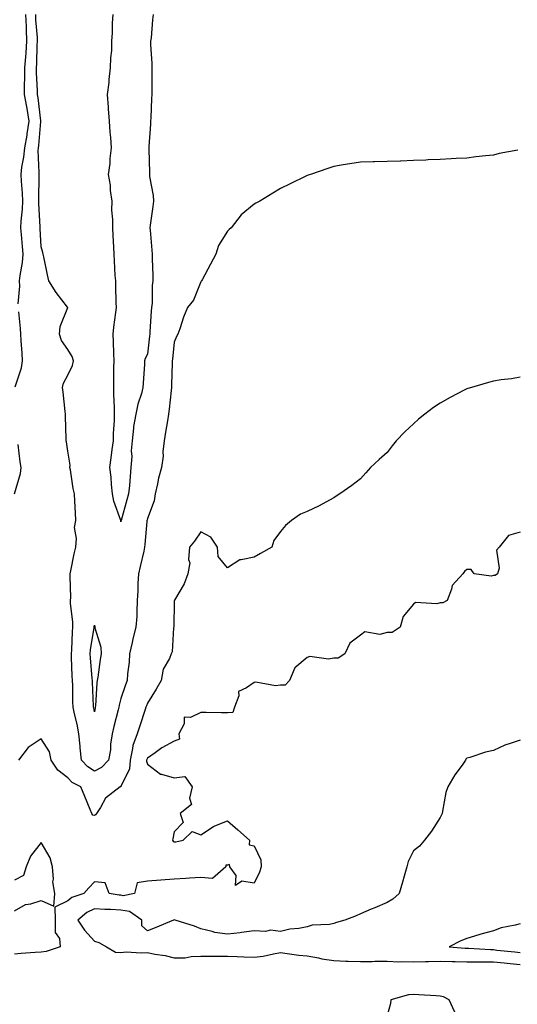
# Model space of a CAD drawing. Units: inches. Extents: x 947363 to 950003, y 7197578 to 7200218.
# Drawn here: x 948440 to 948627, y 7197850 to 7198220 of the extents above; entities that cross this region are included whole.
import ezdxf

# ---------------------------------------------------------------- set-up
doc = ezdxf.new("R2010")
doc.units = ezdxf.units.IN
doc.header["$MEASUREMENT"] = 0
doc.layers.add('Contour_94737197', color=7, linetype='Continuous', true_color=0xe763c8)

msp = doc.modelspace()

# ---------------------------------------------------------------- linework, layer by layer
at = {"layer": 'Contour_94737197'}
for points in [[(948439.46, 7198113.33, 3186), (948440.01, 7198119.95, 3186), (948439.96, 7198121.92, 3186), (948440.14, 7198124.01, 3186), (948441.06, 7198128.91, 3186), (948441.25, 7198131.92, 3186), (948441.05, 7198134.91, 3186), (948440.64, 7198139.34, 3186), (948440.44, 7198141.92, 3186), (948440.53, 7198144.4, 3186), (948441.1, 7198148.87, 3186), (948441.19, 7198151.92, 3186), (948441.07, 7198154.95, 3186), (948440.61, 7198159.36, 3186), (948440.49, 7198161.92, 3186), (948440.77, 7198164.63, 3186), (948441.59, 7198168.37, 3186), (948441.88, 7198171.92, 3186), (948442.74, 7198176.61, 3186), (948442.86, 7198177.12, 3186), (948443.6, 7198181.92, 3186), (948442.82, 7198186.69, 3186), (948442.68, 7198187.29, 3186), (948441.83, 7198191.92, 3186), (948441.83, 7198195.71, 3186), (948441.97, 7198198.01, 3186), (948441.97, 7198201.92, 3186), (948442.28, 7198206.14, 3186), (948442.43, 7198207.53, 3186), (948442.73, 7198211.92, 3186), (948442.52, 7198216.39, 3186), (948442.52, 7198217.45, 3186), (948442.34, 7198221.92, 3186)], [(948468.05, 7197937.9, 3185), (948465.54, 7197939.42, 3185), (948463.27, 7197941.92, 3185), (948462.68, 7197946.55, 3185), (948462.71, 7197947.27, 3185), (948462.27, 7197951.92, 3185), (948461.58, 7197955.46, 3185), (948460.59, 7197959.38, 3185), (948460.04, 7197961.92, 3185), (948459.98, 7197963.85, 3185), (948459.92, 7197970.05, 3185), (948459.87, 7197971.92, 3185), (948459.76, 7197973.62, 3185), (948459.52, 7197980.46, 3185), (948459.44, 7197981.92, 3185), (948459.57, 7197983.44, 3185), (948459.83, 7197990.14, 3185), (948460.01, 7197991.92, 3185), (948460.01, 7197993.87, 3185), (948459.14, 7198000.83, 3185), (948459.14, 7198001.92, 3185), (948459.15, 7198003.03, 3185), (948458.97, 7198011, 3185), (948458.98, 7198011.92, 3185), (948459.22, 7198013.09, 3185), (948460.52, 7198019.46, 3185), (948461.06, 7198021.92, 3185), (948461.36, 7198025.22, 3185), (948460.64, 7198029.32, 3185), (948461.09, 7198031.92, 3185), (948460.93, 7198034.81, 3185), (948460.71, 7198039.26, 3185), (948460.57, 7198041.92, 3185), (948460.12, 7198043.99, 3185), (948459.04, 7198050.94, 3185), (948458.84, 7198051.92, 3185), (948458.9, 7198052.78, 3185), (948458.05, 7198058.01, 3185), (948457.59, 7198061.45, 3185), (948457.46, 7198061.92, 3185), (948457.43, 7198062.53, 3185), (948457.22, 7198071.1, 3185), (948457.18, 7198071.92, 3185), (948457.06, 7198072.92, 3185), (948456.33, 7198080.2, 3185), (948456.13, 7198081.92, 3185), (948456.42, 7198083.56, 3185), (948458.05, 7198086.49, 3185), (948459.8, 7198090.18, 3185), (948460.25, 7198091.92, 3185), (948459.68, 7198093.56, 3185), (948458.05, 7198096.14, 3185), (948455.68, 7198099.54, 3185), (948455.01, 7198101.92, 3185), (948455.15, 7198104.81, 3185), (948458.02, 7198111.9, 3185), (948458.03, 7198111.92, 3185), (948457.96, 7198112.02, 3185), (948453.68, 7198117.56, 3185), (948450.91, 7198121.92, 3185), (948450.42, 7198124.28, 3185), (948449.03, 7198130.94, 3185), (948448.82, 7198131.92, 3185), (948448.67, 7198132.55, 3185), (948448.05, 7198134.69, 3185), (948447.71, 7198141.57, 3185), (948447.68, 7198141.92, 3185), (948447.7, 7198142.27, 3185), (948447.16, 7198151.02, 3185), (948447.19, 7198151.92, 3185), (948447.15, 7198152.82, 3185), (948447.29, 7198161.16, 3185), (948447.25, 7198161.92, 3185), (948447.33, 7198162.64, 3185), (948446.98, 7198170.85, 3185), (948447.06, 7198171.92, 3185), (948447.22, 7198172.76, 3185), (948447.89, 7198181.76, 3185), (948447.92, 7198181.92, 3185), (948447.89, 7198182.08, 3185), (948446.89, 7198190.75, 3185), (948446.67, 7198191.92, 3185), (948446.67, 7198193.31, 3185), (948446.3, 7198200.18, 3185), (948446.3, 7198201.92, 3185), (948446.43, 7198203.54, 3185), (948446.59, 7198210.46, 3185), (948446.69, 7198211.92, 3185), (948446.62, 7198213.35, 3185), (948446.09, 7198219.95, 3185), (948446, 7198221.92, 3185)], [(948478.05, 7198031.51, 3184), (948478.02, 7198031.9, 3184), (948478.03, 7198031.92, 3184), (948478.02, 7198031.94, 3184), (948475.35, 7198039.22, 3184), (948474.9, 7198041.92, 3184), (948474.51, 7198045.46, 3184), (948474.32, 7198048.19, 3184), (948473.88, 7198051.92, 3184), (948474.42, 7198055.55, 3184), (948474.78, 7198058.64, 3184), (948475.24, 7198061.92, 3184), (948475.28, 7198064.69, 3184), (948475.58, 7198069.46, 3184), (948475.62, 7198071.92, 3184), (948475.56, 7198074.4, 3184), (948475.41, 7198079.28, 3184), (948475.34, 7198081.92, 3184), (948475.42, 7198084.56, 3184), (948475.4, 7198089.26, 3184), (948475.47, 7198091.92, 3184), (948475.33, 7198094.63, 3184), (948475.24, 7198099.11, 3184), (948475.08, 7198101.92, 3184), (948475.34, 7198104.63, 3184), (948476.18, 7198110.05, 3184), (948476.38, 7198111.92, 3184), (948476.27, 7198113.7, 3184), (948476.18, 7198120.05, 3184), (948476.06, 7198121.92, 3184), (948475.93, 7198124.03, 3184), (948475.64, 7198129.5, 3184), (948475.5, 7198131.92, 3184), (948475.37, 7198134.6, 3184), (948475.08, 7198138.95, 3184), (948474.95, 7198141.92, 3184), (948474.96, 7198145.01, 3184), (948474.67, 7198148.54, 3184), (948474.68, 7198151.92, 3184), (948474.14, 7198155.83, 3184), (948474.08, 7198157.94, 3184), (948473.38, 7198161.92, 3184), (948473.94, 7198166.04, 3184), (948474.04, 7198167.92, 3184), (948474.51, 7198171.92, 3184), (948474.23, 7198175.75, 3184), (948473.97, 7198177.84, 3184), (948473.7, 7198181.92, 3184), (948473.38, 7198186.59, 3184), (948473.34, 7198187.21, 3184), (948473.01, 7198191.92, 3184), (948473.57, 7198196.39, 3184), (948473.66, 7198197.53, 3184), (948474.16, 7198201.92, 3184), (948474.25, 7198205.71, 3184), (948474.56, 7198208.44, 3184), (948474.67, 7198211.92, 3184), (948474.87, 7198215.1, 3184), (948474.91, 7198218.78, 3184), (948475.09, 7198221.92, 3184)], [(948490.21, 7198221.92, 3184), (948489.93, 7198220.03, 3184), (948489.35, 7198213.23, 3184), (948489.18, 7198211.92, 3184), (948489.21, 7198210.77, 3184), (948489.67, 7198203.54, 3184), (948489.7, 7198201.92, 3184), (948489.65, 7198200.32, 3184), (948489.64, 7198193.52, 3184), (948489.59, 7198191.92, 3184), (948489.53, 7198190.44, 3184), (948489.27, 7198183.13, 3184), (948489.21, 7198181.92, 3184), (948489.15, 7198180.81, 3184), (948488.55, 7198172.43, 3184), (948488.52, 7198171.92, 3184), (948488.52, 7198171.45, 3184), (948488.75, 7198162.62, 3184), (948488.74, 7198161.92, 3184), (948488.82, 7198161.16, 3184), (948490.11, 7198153.97, 3184), (948490.26, 7198151.92, 3184), (948490.04, 7198149.93, 3184), (948489.03, 7198142.9, 3184), (948488.91, 7198141.92, 3184), (948488.97, 7198141, 3184), (948489.66, 7198133.54, 3184), (948489.75, 7198131.92, 3184), (948489.76, 7198130.2, 3184), (948490.07, 7198123.93, 3184), (948490.08, 7198121.92, 3184), (948489.79, 7198120.18, 3184), (948489.74, 7198113.6, 3184), (948489.51, 7198111.92, 3184), (948489.42, 7198110.55, 3184), (948488.93, 7198102.8, 3184), (948488.87, 7198101.92, 3184), (948488.79, 7198101.18, 3184), (948488.05, 7198094.44, 3184), (948487.15, 7198092.82, 3184), (948486.92, 7198091.92, 3184), (948486.87, 7198090.73, 3184), (948486.4, 7198083.58, 3184), (948486.33, 7198081.92, 3184), (948485.76, 7198079.63, 3184), (948484.34, 7198075.63, 3184), (948483.63, 7198071.92, 3184), (948482.73, 7198067.23, 3184), (948482.8, 7198066.67, 3184), (948482.26, 7198061.92, 3184), (948481.83, 7198058.13, 3184), (948482.11, 7198055.98, 3184), (948481.82, 7198051.92, 3184), (948481.47, 7198048.5, 3184), (948481.24, 7198045.1, 3184), (948480.93, 7198041.92, 3184), (948480.28, 7198039.69, 3184), (948478.07, 7198031.94, 3184), (948478.06, 7198031.92, 3184), (948478.06, 7198031.9, 3184), (948478.05, 7198031.51, 3184)], [(948627.2, 7198171.08, 3185), (948620.24, 7198169.73, 3185), (948618.05, 7198169.22, 3185), (948614.99, 7198168.87, 3185), (948611.46, 7198168.52, 3185), (948608.05, 7198168.07, 3185), (948603.99, 7198167.86, 3185), (948602.17, 7198167.8, 3185), (948598.05, 7198167.53, 3185), (948593.48, 7198167.35, 3185), (948592.66, 7198167.31, 3185), (948588.05, 7198167.12, 3185), (948583.09, 7198166.96, 3185), (948583.01, 7198166.96, 3185), (948578.05, 7198166.78, 3185), (948573.3, 7198166.67, 3185), (948572.8, 7198166.67, 3185), (948568.05, 7198166.53, 3185), (948564.09, 7198165.88, 3185), (948561.6, 7198165.47, 3185), (948558.05, 7198164.89, 3185), (948555.8, 7198164.17, 3185), (948549.3, 7198161.92, 3185), (948548.35, 7198161.61, 3185), (948548.05, 7198161.53, 3185), (948547.26, 7198161.14, 3185), (948541.6, 7198158.37, 3185), (948538.05, 7198156.61, 3185), (948535.07, 7198154.89, 3185), (948530.21, 7198151.92, 3185), (948528.79, 7198151.18, 3185), (948528.05, 7198150.71, 3185), (948523.27, 7198146.71, 3185), (948519.48, 7198141.92, 3185), (948518.72, 7198141.24, 3185), (948518.05, 7198140.57, 3185), (948514.71, 7198135.26, 3185), (948513.69, 7198131.92, 3185), (948511.76, 7198128.21, 3185), (948508.53, 7198122.39, 3185), (948508.26, 7198121.92, 3185), (948508.17, 7198121.8, 3185), (948508.05, 7198121.63, 3185), (948505.3, 7198114.67, 3185), (948503.06, 7198111.92, 3185), (948501.59, 7198108.37, 3185), (948500.12, 7198103.99, 3185), (948499.36, 7198101.92, 3185), (948498.96, 7198101.02, 3185), (948498.05, 7198098.97, 3185), (948497.36, 7198092.6, 3185), (948497.28, 7198091.92, 3185), (948497.27, 7198091.14, 3185), (948497.04, 7198082.92, 3185), (948497.02, 7198081.92, 3185), (948496.91, 7198080.77, 3185), (948496.16, 7198073.81, 3185), (948495.95, 7198071.92, 3185), (948495.51, 7198069.38, 3185), (948494.81, 7198065.16, 3185), (948494.24, 7198061.92, 3185), (948493.82, 7198057.7, 3185), (948493.88, 7198056.08, 3185), (948493.32, 7198051.92, 3185), (948492.16, 7198047.82, 3185), (948491.83, 7198045.71, 3185), (948490.95, 7198041.92, 3185), (948490.56, 7198039.4, 3185), (948488.05, 7198032.78, 3185), (948487.85, 7198032.12, 3185), (948487.8, 7198031.92, 3185), (948487.78, 7198031.65, 3185), (948486.99, 7198022.97, 3185), (948486.92, 7198021.92, 3185), (948486.61, 7198020.49, 3185), (948485.21, 7198014.75, 3185), (948484.66, 7198011.92, 3185), (948484.45, 7198008.31, 3185), (948484.45, 7198005.51, 3185), (948484.2, 7198001.92, 3185), (948483.95, 7197997.82, 3185), (948483.99, 7197995.98, 3185), (948483.68, 7197991.92, 3185), (948482.45, 7197987.51, 3185), (948482.24, 7197986.1, 3185), (948481.27, 7197981.92, 3185), (948481.17, 7197978.8, 3185), (948480.51, 7197974.38, 3185), (948480.41, 7197971.92, 3185), (948479.71, 7197970.26, 3185), (948478.05, 7197965.12, 3185), (948477.34, 7197962.64, 3185), (948477.23, 7197961.92, 3185), (948476.98, 7197960.85, 3185), (948475.32, 7197954.65, 3185), (948474.73, 7197951.92, 3185), (948474.17, 7197948.03, 3185), (948474.09, 7197945.88, 3185), (948473.36, 7197941.92, 3185), (948470.77, 7197939.19, 3185), (948468.05, 7197937.9, 3185)], [(948438.24, 7198082.12, 3186), (948440.69, 7198089.28, 3186), (948441.02, 7198091.92, 3186), (948440.9, 7198094.77, 3186), (948440.58, 7198099.4, 3186), (948440.47, 7198101.92, 3186), (948440.26, 7198104.13, 3186), (948439.66, 7198110.32, 3186)], [(948628.05, 7198085.75, 3186), (948624.79, 7198085.18, 3186), (948620.89, 7198084.75, 3186), (948618.05, 7198084.32, 3186), (948616.16, 7198083.81, 3186), (948609.76, 7198081.92, 3186), (948608.42, 7198081.55, 3186), (948608.05, 7198081.43, 3186), (948606.98, 7198080.85, 3186), (948601.79, 7198078.19, 3186), (948598.05, 7198076, 3186), (948595.56, 7198074.42, 3186), (948592.29, 7198071.92, 3186), (948589.92, 7198070.06, 3186), (948588.05, 7198068.25, 3186), (948584.73, 7198065.24, 3186), (948581.5, 7198061.92, 3186), (948579.96, 7198060.01, 3186), (948578.05, 7198057.56, 3186), (948575.1, 7198054.87, 3186), (948571.89, 7198051.92, 3186), (948570.08, 7198049.89, 3186), (948568.05, 7198047.58, 3186), (948564.85, 7198045.12, 3186), (948560.24, 7198041.92, 3186), (948558.88, 7198041.1, 3186), (948558.05, 7198040.49, 3186), (948554.99, 7198038.87, 3186), (948552.52, 7198037.45, 3186), (948548.05, 7198035.38, 3186), (948545.57, 7198034.4, 3186), (948542.12, 7198031.92, 3186), (948539.85, 7198030.12, 3186), (948538.05, 7198027.9, 3186), (948535.48, 7198024.5, 3186), (948534.8, 7198021.92, 3186), (948530.43, 7198019.54, 3186), (948528.05, 7198018.17, 3186), (948523.28, 7198017.15, 3186), (948522.72, 7198017.25, 3186), (948518.05, 7198014.21, 3186), (948514.56, 7198018.44, 3186), (948514.35, 7198021.92, 3186), (948511.8, 7198025.67, 3186), (948508.05, 7198027.7, 3186), (948505.73, 7198024.24, 3186), (948503.82, 7198021.92, 3186), (948503.49, 7198017.35, 3186), (948503.96, 7198016.02, 3186), (948503.17, 7198011.92, 3186), (948501.81, 7198008.17, 3186), (948498.22, 7198002.1, 3186), (948498.1, 7198001.86, 3186), (948498.05, 7198001.51, 3186), (948497.86, 7197992.1, 3186), (948497.86, 7197991.92, 3186), (948497.8, 7197991.67, 3186), (948497.31, 7197982.66, 3186), (948496.9, 7197981.92, 3186), (948496.23, 7197980.1, 3186), (948493.85, 7197976.12, 3186), (948493.15, 7197971.92, 3186), (948491.31, 7197968.66, 3186), (948488.05, 7197963.37, 3186), (948487.59, 7197962.39, 3186), (948487.42, 7197961.92, 3186), (948487.11, 7197960.98, 3186), (948485.1, 7197954.87, 3186), (948484.12, 7197951.92, 3186), (948482.48, 7197947.49, 3186), (948482.44, 7197946.31, 3186), (948481.46, 7197941.92, 3186), (948481.28, 7197938.68, 3186), (948478.05, 7197932.08, 3186), (948477.98, 7197932, 3186), (948477.71, 7197931.92, 3186), (948472.21, 7197927.76, 3186), (948470.35, 7197924.22, 3186), (948468.86, 7197921.92, 3186), (948468.51, 7197921.45, 3186), (948468.05, 7197921.24, 3186)], [(948438.05, 7198042, 3186), (948440.33, 7198049.63, 3186), (948440.6, 7198051.92, 3186), (948440.11, 7198053.99, 3186), (948439.43, 7198060.53, 3186)], [(948628.05, 7198027.62, 3187), (948623.7, 7198026.28, 3187), (948620.21, 7198021.92, 3187), (948619.16, 7198020.81, 3187), (948620.16, 7198014.03, 3187), (948619.6, 7198011.92, 3187), (948618.65, 7198011.31, 3187), (948618.05, 7198011.31, 3187), (948617.19, 7198011.06, 3187), (948610.73, 7198011.92, 3187), (948609.72, 7198013.6, 3187), (948608.05, 7198013.54, 3187), (948607.2, 7198012.76, 3187), (948606.56, 7198011.92, 3187), (948602.46, 7198007.51, 3187), (948602.28, 7198006.14, 3187), (948600.63, 7198001.92, 3187), (948598.96, 7198001, 3187), (948598.05, 7198001.02, 3187), (948596.75, 7198000.63, 3187), (948588.76, 7198001.22, 3187), (948588.05, 7198000.51, 3187), (948584.1, 7197995.87, 3187), (948582.97, 7197991.92, 3187), (948580.03, 7197989.95, 3187), (948578.05, 7197989.87, 3187), (948575.36, 7197989.22, 3187), (948569.74, 7197990.22, 3187), (948568.05, 7197988.89, 3187), (948564.07, 7197985.9, 3187), (948562.12, 7197981.92, 3187), (948559.72, 7197980.24, 3187), (948558.05, 7197980.32, 3187), (948556.08, 7197979.95, 3187), (948549.07, 7197980.9, 3187), (948548.05, 7197980.47, 3187), (948543.37, 7197976.61, 3187), (948541.44, 7197971.92, 3187), (948539.82, 7197970.14, 3187), (948538.05, 7197970.14, 3187), (948536.07, 7197969.93, 3187), (948528.68, 7197971.28, 3187), (948528.05, 7197971.16, 3187), (948525.21, 7197969.09, 3187), (948522.19, 7197967.78, 3187), (948522.32, 7197966.18, 3187), (948520.73, 7197961.92, 3187), (948520.1, 7197959.87, 3187), (948518.05, 7197959.75, 3187), (948515.83, 7197959.69, 3187), (948510.1, 7197959.87, 3187), (948508.05, 7197959.81, 3187), (948504.14, 7197958.01, 3187), (948501.8, 7197958.17, 3187), (948501.74, 7197955.61, 3187), (948499.78, 7197951.92, 3187), (948500.1, 7197949.87, 3187), (948498.05, 7197949.07, 3187), (948493.36, 7197946.61, 3187), (948490.87, 7197944.75, 3187), (948488.05, 7197942.76, 3187), (948487.77, 7197942.21, 3187), (948487.7, 7197941.92, 3187), (948487.68, 7197941.55, 3187), (948488.05, 7197940.44, 3187), (948492.87, 7197936.74, 3187), (948493.23, 7197936.74, 3187), (948498.05, 7197935.32, 3187), (948502.02, 7197935.88, 3187), (948504.77, 7197931.92, 3187), (948503.84, 7197927.72, 3187), (948504.61, 7197925.36, 3187), (948500.3, 7197921.92, 3187), (948501.38, 7197918.58, 3187), (948498.05, 7197915.03, 3187), (948497.59, 7197912.37, 3187), (948497.41, 7197911.92, 3187), (948497.65, 7197911.51, 3187), (948498.05, 7197911.33, 3187), (948498.65, 7197911.33, 3187), (948501.42, 7197911.92, 3187), (948504.86, 7197915.12, 3187), (948508.05, 7197913.97, 3187), (948512.87, 7197917.1, 3187), (948513.38, 7197917.25, 3187), (948518.05, 7197919.22, 3187), (948521.95, 7197915.81, 3187), (948526.34, 7197911.92, 3187), (948526.27, 7197910.14, 3187), (948528.05, 7197909.81, 3187), (948530.61, 7197904.48, 3187), (948530.74, 7197901.92, 3187), (948530.06, 7197899.91, 3187), (948528.05, 7197895.77, 3187), (948523.43, 7197896.55, 3187), (948521.08, 7197894.95, 3187), (948521.3, 7197898.66, 3187), (948518.92, 7197901.92, 3187), (948518.87, 7197902.74, 3187), (948518.05, 7197902.6, 3187), (948517.48, 7197902.49, 3187), (948517.47, 7197901.92, 3187), (948512.39, 7197897.58, 3187), (948508.05, 7197897.92, 3187), (948503.77, 7197897.64, 3187), (948502.46, 7197897.51, 3187), (948498.05, 7197897.23, 3187), (948493.07, 7197896.9, 3187), (948493.03, 7197896.9, 3187), (948488.05, 7197896.51, 3187), (948484.1, 7197895.87, 3187), (948483.17, 7197891.92, 3187), (948478.88, 7197891.08, 3187), (948478.05, 7197891.22, 3187), (948477.4, 7197891.28, 3187), (948473.6, 7197891.92, 3187), (948472.09, 7197895.96, 3187), (948468.05, 7197896.33, 3187), (948465.94, 7197894.03, 3187), (948464.13, 7197891.92, 3187), (948459.59, 7197890.38, 3187), (948458.05, 7197889.11, 3187), (948453.16, 7197886.82, 3187), (948453.29, 7197881.92, 3187), (948453.38, 7197877.25, 3187), (948454.92, 7197875.05, 3187), (948455.22, 7197871.92, 3187), (948449.9, 7197870.08, 3187), (948448.05, 7197869.91, 3187)], [(948468.05, 7197921.24, 3186), (948467.5, 7197921.37, 3186), (948467.15, 7197921.92, 3186), (948466.51, 7197923.46, 3186), (948464.45, 7197928.33, 3186), (948462.98, 7197931.92, 3186), (948459.65, 7197933.52, 3186), (948458.05, 7197935.36, 3186), (948454.31, 7197938.17, 3186), (948451.81, 7197941.92, 3186), (948451.17, 7197945.05, 3186), (948448.05, 7197949.93, 3186), (948443.22, 7197946.76, 3186), (948439.51, 7197941.92, 3186)], [(948628.05, 7197949.54, 3188), (948624.34, 7197948.21, 3188), (948622.31, 7197947.66, 3188), (948618.05, 7197945.63, 3188), (948615.04, 7197944.93, 3188), (948609.15, 7197943.03, 3188), (948608.05, 7197942.72, 3188), (948607.62, 7197942.35, 3188), (948607.52, 7197941.92, 3188), (948606.28, 7197940.14, 3188), (948603.57, 7197936.41, 3188), (948600.85, 7197931.92, 3188), (948600.17, 7197929.81, 3188), (948598.93, 7197922.8, 3188), (948598.7, 7197921.92, 3188), (948598.54, 7197921.43, 3188), (948598.05, 7197920.49, 3188), (948594.7, 7197915.26, 3188), (948592.15, 7197911.92, 3188), (948590.28, 7197909.69, 3188), (948588.05, 7197907.88, 3188), (948586.01, 7197903.95, 3188), (948585.52, 7197901.92, 3188), (948584.51, 7197898.37, 3188), (948583.84, 7197896.12, 3188), (948582.66, 7197891.92, 3188), (948580.21, 7197889.75, 3188), (948578.05, 7197888.52, 3188), (948573.4, 7197886.57, 3188), (948572.11, 7197885.98, 3188), (948568.05, 7197884.21, 3188), (948566.43, 7197883.54, 3188), (948562.18, 7197881.92, 3188), (948559, 7197880.98, 3188), (948558.05, 7197880.63, 3188), (948556.41, 7197880.28, 3188), (948549.96, 7197880.01, 3188), (948548.05, 7197879.34, 3188), (948544.89, 7197878.76, 3188), (948541.46, 7197878.5, 3188), (948538.05, 7197877.68, 3188), (948534.25, 7197878.13, 3188), (948532.34, 7197877.64, 3188), (948528.05, 7197877.88, 3188), (948523.36, 7197877.23, 3188), (948522.84, 7197877.12, 3188), (948518.05, 7197876.57, 3188), (948513.38, 7197877.25, 3188), (948512.3, 7197877.66, 3188), (948508.05, 7197878.64, 3188), (948505.73, 7197879.6, 3188), (948498.41, 7197881.92, 3188), (948498.1, 7197881.98, 3188), (948498.05, 7197881.98, 3188), (948498, 7197881.96, 3188), (948497.8, 7197881.92, 3188), (948490.92, 7197879.05, 3188), (948488.05, 7197877.9, 3188), (948485.9, 7197879.77, 3188), (948485.93, 7197881.92, 3188), (948481.23, 7197885.1, 3188), (948478.05, 7197885.63, 3188), (948474.07, 7197885.9, 3188), (948471.99, 7197885.87, 3188), (948468.05, 7197886.18, 3188), (948465.17, 7197884.81, 3188), (948461.87, 7197881.92, 3188), (948464.31, 7197878.19, 3188), (948468.05, 7197873.97, 3188), (948469.69, 7197873.56, 3188), (948472.59, 7197871.92, 3188), (948475.94, 7197869.81, 3188), (948478.05, 7197869.73, 3188), (948480.03, 7197869.95, 3188), (948485.7, 7197869.58, 3188), (948488.05, 7197869.75, 3188), (948490.79, 7197869.17, 3188), (948494.7, 7197868.56, 3188), (948498.05, 7197867.76, 3188), (948502.16, 7197867.8, 3188), (948504.41, 7197868.29, 3188), (948508.05, 7197868.35, 3188), (948511.57, 7197868.4, 3188), (948514.48, 7197868.35, 3188), (948518.05, 7197868.38, 3188), (948521.76, 7197868.21, 3188), (948524.26, 7197868.13, 3188), (948528.05, 7197867.94, 3188), (948531.54, 7197868.42, 3188), (948535.4, 7197869.28, 3188), (948538.05, 7197869.69, 3188), (948540.55, 7197869.42, 3188), (948544.9, 7197868.78, 3188), (948548.05, 7197868.44, 3188), (948552.24, 7197867.72, 3188), (948553.52, 7197867.39, 3188), (948558.05, 7197866.76, 3188), (948562.61, 7197866.47, 3188), (948563.42, 7197866.55, 3188), (948568.05, 7197866.33, 3188), (948572.51, 7197866.37, 3188), (948573.51, 7197866.47, 3188), (948578.05, 7197866.49, 3188), (948582.42, 7197866.3, 3188), (948583.6, 7197866.37, 3188), (948588.05, 7197866.22, 3188), (948592.46, 7197866.33, 3188), (948593.6, 7197866.37, 3188), (948598.05, 7197866.49, 3188), (948602.46, 7197866.33, 3188), (948603.6, 7197866.37, 3188), (948608.05, 7197866.24, 3188), (948612.36, 7197866.24, 3188), (948613.67, 7197866.3, 3188), (948618.05, 7197866.3, 3188), (948622.01, 7197865.88, 3188), (948624.34, 7197865.63, 3188), (948628.05, 7197865.24, 3188)], [(948438.05, 7197885.4, 3187), (948442.14, 7197887.82, 3187), (948444.14, 7197888.01, 3187), (948448.05, 7197889.22, 3187), (948452.8, 7197887.17, 3187), (948453.14, 7197891.92, 3187), (948452.43, 7197896.3, 3187), (948452.66, 7197897.31, 3187), (948452.29, 7197901.92, 3187), (948451.45, 7197905.32, 3187), (948448.05, 7197911.08, 3187), (948444.09, 7197905.88, 3187), (948442.44, 7197901.92, 3187), (948441.37, 7197898.6, 3187), (948438.05, 7197896.86, 3187)], [(948628.05, 7197880.57, 3189), (948626.15, 7197880.03, 3189), (948620.93, 7197879.05, 3189), (948618.05, 7197877.94, 3189), (948613.32, 7197876.65, 3189), (948612.52, 7197876.39, 3189), (948608.05, 7197875.06, 3189), (948605.83, 7197874.15, 3189), (948601.43, 7197871.92, 3189), (948607.46, 7197871.33, 3189), (948608.05, 7197871.31, 3189), (948608.66, 7197871.31, 3189), (948616.94, 7197870.81, 3189), (948618.05, 7197870.81, 3189), (948619.3, 7197870.67, 3189), (948626.11, 7197869.97, 3189), (948628.05, 7197869.77, 3189)], [(948448.05, 7197869.91, 3187), (948445.83, 7197869.71, 3187), (948440.59, 7197869.38, 3187), (948438.05, 7197869.13, 3187)], [(948603.46, 7197847.33, 3188), (948601.41, 7197851.92, 3188), (948599.22, 7197853.09, 3188), (948598.05, 7197853.38, 3188), (948596.49, 7197853.48, 3188), (948590.02, 7197853.89, 3188), (948588.05, 7197854.01, 3188), (948586.08, 7197853.89, 3188), (948579.41, 7197851.92, 3188), (948579.36, 7197850.61, 3188), (948578.05, 7197846.14, 3188)]]:
    msp.add_polyline3d(points, dxfattribs=at)
msp.add_polyline3d([(948468.05, 7197960.1, 3184), (948467.81, 7197961.67, 3184), (948467.76, 7197961.92, 3184), (948467.75, 7197962.23, 3184), (948467.35, 7197971.22, 3184), (948467.33, 7197971.92, 3184), (948467.28, 7197972.68, 3184), (948466.56, 7197980.44, 3184), (948466.47, 7197981.92, 3184), (948466.59, 7197983.37, 3184), (948467.96, 7197991.82, 3184), (948467.97, 7197991.92, 3184), (948467.97, 7197992, 3184), (948468.05, 7197992.66, 3184), (948468.25, 7197992.12, 3184), (948468.25, 7197991.92, 3184), (948468.26, 7197991.71, 3184), (948470.5, 7197984.38, 3184), (948470.59, 7197981.92, 3184), (948470.26, 7197979.71, 3184), (948469.31, 7197973.19, 3184), (948469.12, 7197971.92, 3184), (948468.95, 7197971.02, 3184), (948468.45, 7197962.33, 3184), (948468.39, 7197961.92, 3184), (948468.32, 7197961.65, 3184)], close=True, dxfattribs=at)

doc.saveas('drawing.dxf')
